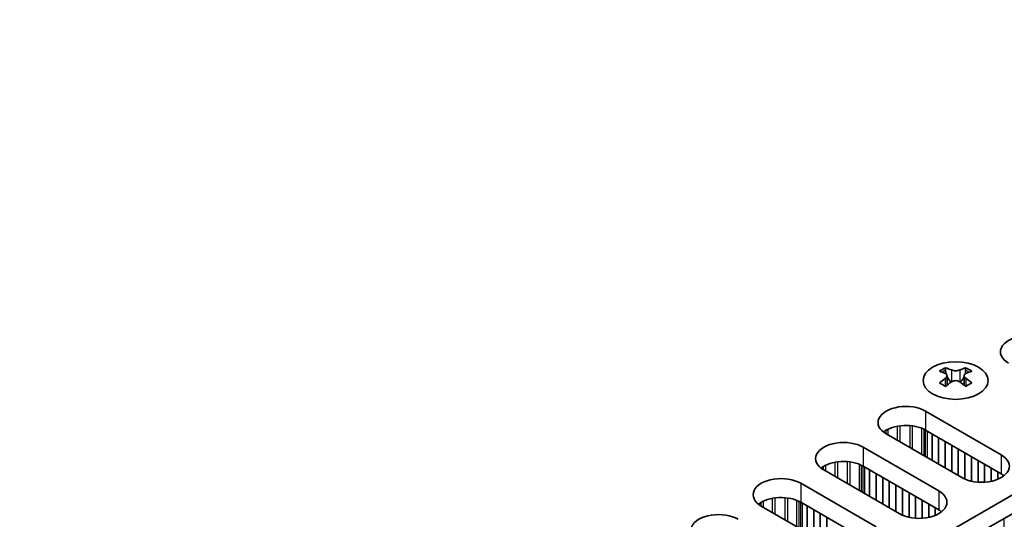
# Model space of a CAD drawing. Units: millimetres. Extents: x 0 to 8642, y 0 to 1405.
# Drawn here: x 489 to 574, y 383 to 426 of the extents above; entities that cross this region are included whole.
import ezdxf

# ---------------------------------------------------------------- set-up
doc = ezdxf.new("R2010")
doc.units = ezdxf.units.MM
doc.header["$LTSCALE"] = 5
doc.layers.add('Visible (ISO)', color=7, linetype='Continuous', lineweight=35)
doc.layers.add('Visible Narrow (ISO)', color=7, linetype='Continuous', lineweight=25)

msp = doc.modelspace()

# ---------------------------------------------------------------- linework, layer by layer
at = {"layer": 'Visible (ISO)'}
for p, q in [((467.6592, 323.1635), (695.1709, 454.5174)), ((469.0735, 322.347), (695.1709, 452.8844)), ((568.97, 395.9156), (568.97, 395.699)), ((570.7024, 395.9156), (570.7024, 395.699)), ((569.0987, 395.2301), (569.0987, 394.4084)), ((570.5736, 395.2301), (570.5736, 394.4084)), ((567.2552, 392.1779), (573.7606, 388.422)), ((570.3665, 386.4624), (563.8611, 390.2183)), ((573.7606, 386.789), (567.2552, 390.5449)), ((561.8812, 389.0752), (568.3866, 385.3193)), ((568.3866, 383.6863), (561.8812, 387.4422)), ((564.9925, 383.3597), (558.4871, 387.1156)), ((556.5072, 385.9725), (563.0126, 382.2166)), ((559.6185, 380.257), (553.1131, 384.0129)), ((563.0126, 380.5836), (556.5072, 384.3395))]:
    msp.add_line(p, q, dxfattribs=at)
for centre, major_axis, start_param, end_param in [((576.0941, 397.281), (-2.4, 0), 3.9269908, 7.0685835), ((568.7048, 389.8694), (3.6136, 6.259), 0.7334881, 0.8373082), ((570.1013, 389.3693), (3.6964, -6.4023), 2.4748315, 2.5743485), ((569.571, 389.3693), (3.6964, 6.4023), 0.5672442, 0.6667611), ((570.9675, 389.8694), (3.6136, -6.259), 2.3042845, 2.4081045), ((569.571, 389.0631), (-3.6964, 6.4023), 5.6164242, 5.7159411), ((569.571, 389.3693), (3.6964, 6.4023), 0.9040352, 1.0035522), ((569.6771, 395.2907), (0.5, -0.866), 3.9269908, 4.2965881), ((569.6771, 395.2907), (0.5, -0.866), 4.5400473, 5.1466518), ((569.9953, 395.2907), (0.5, 0.866), 4.2781261, 4.8847306), ((569.9953, 395.2907), (0.5, 0.866), 5.1281898, 5.4977871), ((570.1013, 389.0631), (-3.6964, -6.4023), 3.7088368, 3.8083538), ((570.1013, 389.3693), (3.6964, -6.4023), 2.1380405, 2.2375575), ((568.7048, 388.563), (-3.6136, 6.259), 5.4458771, 5.5496972), ((570.1013, 389.0631), (-3.6964, -6.4023), 4.0456278, 4.1451448), ((569.571, 389.0631), (-3.6964, 6.4023), 5.2796332, 5.3791501), ((570.9675, 388.563), (-3.6136, -6.259), 3.8750808, 3.9789008), ((565.5582, 391.1981), (-2.4, 0), 3.9269908, 7.0685835), ((565.5582, 389.5651), (-2.4, 0), 3.9269908, 5.6530481), ((560.1842, 388.0954), (-2.4, 0), 3.9269908, 7.0685835), ((572.0636, 387.4422), (2.4, 0), 3.9269908, 7.0685835), ((560.1842, 386.4624), (-2.4, 0), 3.9269908, 5.6530481), ((554.8102, 384.9927), (-2.4, 0), 3.9269908, 7.0685835), ((572.0636, 385.8092), (-2.4, 0), 3.7717299, 3.9269908), ((566.6896, 384.3395), (2.4, 0), 3.9269908, 7.0685835), ((554.8102, 383.3597), (-2.4, 0), 3.9269908, 5.6530481), ((549.4361, 381.89), (-2.4, 0), 3.9269908, 7.0685835), ((566.6896, 382.7065), (-2.4, 0), 3.7717299, 3.9269908)]:
    msp.add_ellipse(centre, major_axis=major_axis, ratio=0.5773503, start_param=start_param, end_param=end_param, dxfattribs=at)
msp.add_ellipse((569.8362, 394.8111), major_axis=(2.8, 0), ratio=0.5773503, dxfattribs=at)
for points in [[(568.9523, 395.0058), (568.9965, 395.0374), (569.035, 395.0751), (569.0861, 395.1532), (569.0987, 395.1937), (569.0987, 395.2664), (569.0861, 395.3034), (569.035, 395.3675), (568.9965, 395.3946), (568.9523, 395.4141)], [(569.4826, 395.7203), (569.5268, 395.7008), (569.5829, 395.6839), (569.7061, 395.6614), (569.7732, 395.6558), (569.8991, 395.6558), (569.9662, 395.6614), (570.0894, 395.6839), (570.1455, 395.7008), (570.1897, 395.7203)], [(570.7201, 395.4141), (570.6758, 395.3946), (570.6374, 395.3675), (570.5862, 395.3034), (570.5736, 395.2664), (570.5736, 395.1937), (570.5862, 395.1532), (570.6374, 395.0751), (570.6758, 395.0374), (570.7201, 395.0058)], [(570.1897, 394.6996), (570.1455, 394.7312), (570.0894, 394.7588), (569.9662, 394.7953), (569.8991, 394.8043), (569.7732, 394.8043), (569.7061, 394.7953), (569.5829, 394.7588), (569.5268, 394.7312), (569.4826, 394.6996)]]:
    msp.add_open_spline(points, degree=3, knots=[0.076192776, 0.076192776, 0.076192776, 0.076192776, 0.095082843, 0.095082843, 0.11397291, 0.11397291, 0.132862977, 0.132862977, 0.151753045, 0.151753045, 0.151753045, 0.151753045], dxfattribs=at)
at = {"layer": 'Visible Narrow (ISO)'}
for p, q in [((568.97, 395.699), (568.6735, 395.5278)), ((568.9523, 395.0058), (568.9523, 394.3142)), ((569.4826, 395.7203), (569.4826, 394.6996)), ((570.1897, 395.7203), (570.1897, 394.6996)), ((570.9989, 395.5278), (570.7024, 395.699)), ((570.7201, 395.0058), (570.7201, 394.3142)), ((567.2552, 392.1779), (567.2552, 390.5449)), ((564.8345, 389.6563), (564.8345, 390.8862)), ((565.0598, 389.5262), (565.0598, 390.9205)), ((565.9151, 389.0324), (565.9151, 390.9353)), ((566.1404, 388.9023), (566.1404, 390.9093)), ((563.8534, 390.2228), (563.8534, 390.5404)), ((564.0444, 390.1125), (564.0444, 390.6403)), ((566.9306, 388.4461), (566.9306, 390.7018)), ((567.1216, 388.3358), (567.1216, 390.6164)), ((567.2483, 388.2627), (567.2483, 390.5489)), ((567.4065, 388.1714), (567.4065, 390.4576)), ((567.8068, 387.9402), (567.8068, 390.2264)), ((567.8351, 387.9239), (567.8351, 390.2101)), ((568.3725, 387.6136), (568.3725, 389.8998)), ((568.4007, 387.5973), (568.4007, 389.8835)), ((561.8812, 389.0752), (561.8812, 387.4422)), ((568.9382, 387.287), (568.9382, 389.5732)), ((568.9664, 387.2707), (568.9664, 389.5569)), ((569.5038, 386.9604), (569.5038, 389.2466)), ((569.5321, 386.9441), (569.5321, 389.2303)), ((570.0695, 386.6338), (570.0695, 388.92)), ((570.0978, 386.6175), (570.0978, 388.9037)), ((570.6352, 386.3287), (570.6352, 388.5934)), ((570.6635, 386.3167), (570.6635, 388.5771)), ((571.2009, 386.1491), (571.2009, 388.2668)), ((571.2292, 386.143), (571.2292, 388.2505)), ((573.7606, 388.422), (573.7606, 386.789)), ((558.4793, 387.1201), (558.4793, 387.4377)), ((558.6704, 387.0098), (558.6704, 387.5376)), ((559.4605, 386.5536), (559.4605, 387.7835)), ((559.6858, 386.4235), (559.6858, 387.8178)), ((560.5411, 385.9297), (560.5411, 387.8326)), ((560.7664, 385.7996), (560.7664, 387.8066)), ((561.5566, 385.3434), (561.5566, 387.5991)), ((561.7476, 385.2332), (561.7476, 387.5137)), ((561.8743, 385.16), (561.8743, 387.4462)), ((562.0324, 385.0687), (562.0324, 387.3549)), ((571.7666, 386.0672), (571.7666, 387.9402)), ((571.7949, 386.0652), (571.7949, 387.9239)), ((572.3323, 386.0652), (572.3323, 387.6136)), ((572.3605, 386.0672), (572.3605, 387.5973)), ((562.4328, 384.8376), (562.4328, 387.1237)), ((562.4611, 384.8212), (562.4611, 387.1074)), ((562.9985, 384.511), (562.9985, 386.7971)), ((563.0267, 384.4946), (563.0267, 386.7808)), ((572.8979, 386.143), (572.8979, 387.287)), ((572.9262, 386.1491), (572.9262, 387.2707)), ((573.4636, 386.3167), (573.4636, 386.9604)), ((573.4919, 386.3287), (573.4919, 386.9441)), ((556.5072, 385.9725), (556.5072, 384.3395)), ((563.5641, 384.1844), (563.5641, 386.4705)), ((563.5924, 384.168), (563.5924, 386.4542)), ((564.1298, 383.8578), (564.1298, 386.1439)), ((564.1581, 383.8414), (564.1581, 386.1276)), ((564.6955, 383.5312), (564.6955, 385.8173)), ((564.7238, 383.5148), (564.7238, 385.801)), ((565.2612, 383.226), (565.2612, 385.4907)), ((565.2895, 383.2141), (565.2895, 385.4744)), ((565.8269, 383.0465), (565.8269, 385.1642)), ((565.8552, 383.0403), (565.8552, 385.1478)), ((566.3926, 382.9645), (566.3926, 384.8376)), ((566.4209, 382.9626), (566.4209, 384.8212)), ((568.3866, 385.3193), (568.3866, 383.6863)), ((553.1053, 384.0174), (553.1053, 384.335)), ((553.2963, 383.9071), (553.2963, 384.4349)), ((554.0865, 383.4509), (554.0865, 384.6808)), ((554.3118, 383.3208), (554.3118, 384.7151)), ((555.1671, 382.827), (555.1671, 384.7299)), ((555.3924, 382.6969), (555.3924, 384.7039)), ((556.1826, 382.2407), (556.1826, 384.4964)), ((556.3736, 382.1305), (556.3736, 384.411)), ((556.5002, 382.0573), (556.5002, 384.3435)), ((556.6584, 381.966), (556.6584, 384.2522)), ((557.0588, 381.7349), (557.0588, 384.0211)), ((557.087, 381.7185), (557.087, 384.0047)), ((566.9583, 382.9626), (566.9583, 384.511)), ((566.9865, 382.9645), (566.9865, 384.4946)), ((567.5239, 383.0403), (567.5239, 384.1844)), ((567.5522, 383.0465), (567.5522, 384.168)), ((557.6244, 381.4083), (557.6244, 383.6945)), ((557.6527, 381.3919), (557.6527, 383.6781)), ((558.1901, 381.0817), (558.1901, 383.3679)), ((558.2184, 381.0653), (558.2184, 383.3515)), ((568.0896, 383.2141), (568.0896, 383.8578)), ((568.1179, 383.226), (568.1179, 383.8414)), ((558.7558, 380.7551), (558.7558, 383.0413)), ((558.7841, 380.7387), (558.7841, 383.0249)), ((574.0293, 357.5339), (574.0293, 382.9433))]:
    msp.add_line(p, q, dxfattribs=at)

doc.saveas('drawing.dxf')
